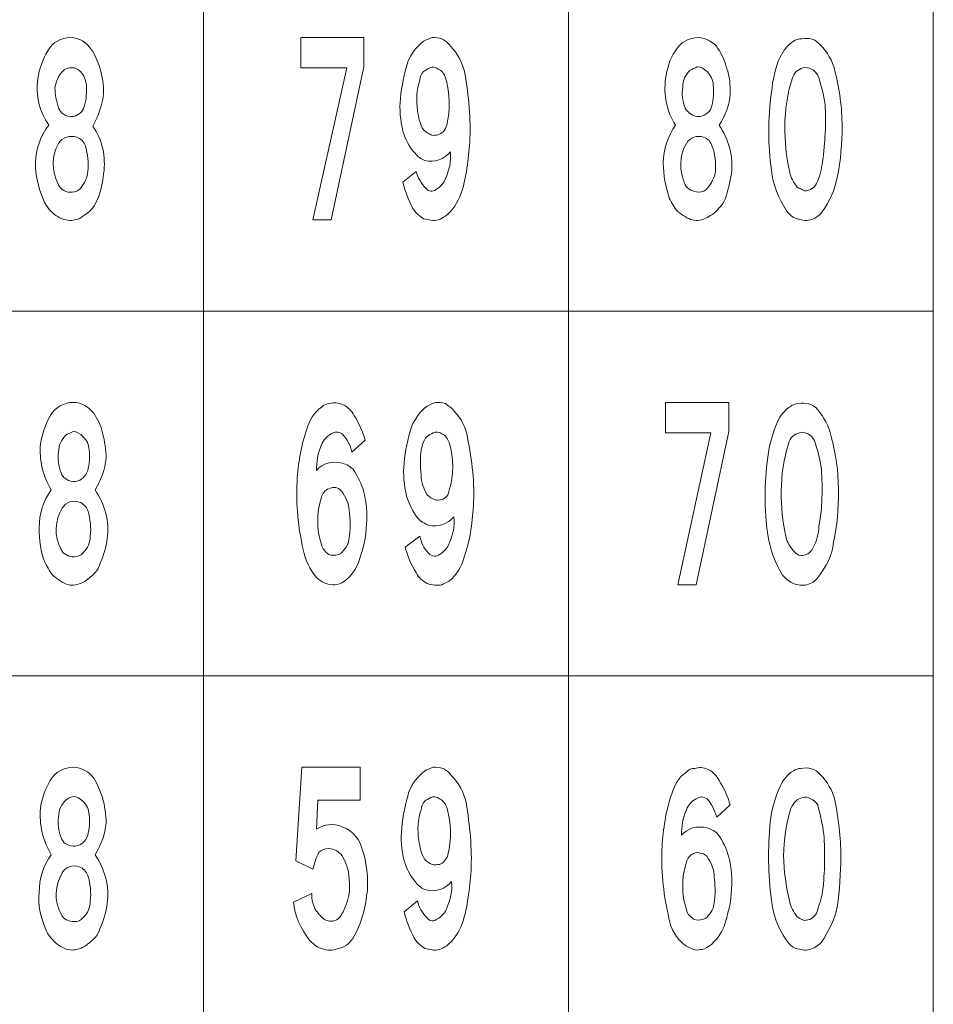
# Model space of a CAD drawing. Units: millimetres. Extents: x -4534 to 385769, y -3372 to 3010.
# Drawn here: x 888 to 1640, y 1539 to 2349 of the extents above; entities that cross this region are included whole.
import ezdxf

# ---------------------------------------------------------------- set-up
doc = ezdxf.new("R2010")
doc.units = ezdxf.units.MM
doc.layers.add('Toestel 2D', color=7, linetype='Continuous', lineweight=20)

# ---------------------------------------------------------------- blocks, each defined once
blk = doc.blocks.new('SW-10030')
at = {"layer": 'Toestel 2D', "lineweight": 0}
for points in [[(739.27, 2109.26), (1039.37, 2109.26), (1039.37, 2409.36), (739.27, 2409.36), (739.27, 2109.26)], [(1039.37, 2109.26), (1339.47, 2109.26), (1339.47, 2409.36), (1039.37, 2409.36), (1039.37, 2109.26)], [(1339.47, 2109.26), (1639.57, 2109.26), (1639.57, 2409.36), (1339.47, 2409.36), (1339.47, 2109.26)], [(1129.39, 2184.28), (1157.4, 2309.32), (1119.39, 2309.32), (1119.39, 2334.33), (1171.41, 2334.33), (1171.41, 2310.32), (1144.4, 2184.28), (1129.39, 2184.28)], [(739.27, 1809.16), (1039.37, 1809.16), (1039.37, 2109.26), (739.27, 2109.26), (739.27, 1809.16)], [(1039.37, 1809.16), (1339.47, 1809.16), (1339.47, 2109.26), (1039.37, 2109.26), (1039.37, 1809.16)], [(1339.47, 1809.16), (1639.57, 1809.16), (1639.57, 2109.26), (1339.47, 2109.26), (1339.47, 1809.16)], [(1429.5, 1884.18), (1456.5, 2009.22), (1419.49, 2009.22), (1419.49, 2034.23), (1471.51, 2034.23), (1471.51, 2010.22), (1444.5, 1884.18), (1429.5, 1884.18)], [(739.27, 1509.06), (1039.37, 1509.06), (1039.37, 1809.16), (739.27, 1809.16), (739.27, 1509.06)], [(1039.37, 1509.06), (1339.47, 1509.06), (1339.47, 1809.16), (1039.37, 1809.16), (1039.37, 1509.06)], [(1339.47, 1509.06), (1639.57, 1509.06), (1639.57, 1809.16), (1339.47, 1809.16), (1339.47, 1509.06)]]:
    blk.add_lwpolyline(points, dxfattribs=at)
for points, knots in [([(948.34, 2261.31), (953.34, 2270.31), (956.34, 2279.31), (957.34, 2288.32), (957.34, 2295.32), (956.34, 2302.32), (954.34, 2309.32), (952.34, 2314.32), (950.34, 2320.33), (947.33, 2324.33), (943.33, 2330.33), (937.33, 2334.33), (930.33, 2334.33), (922.33, 2334.33), (915.32, 2330.33), (911.32, 2323.33), (907.32, 2316.32), (904.32, 2308.32), (903.32, 2300.32), (901.32, 2287.31), (904.32, 2273.31), (912.32, 2262.31), (905.32, 2253.3), (901.32, 2242.3), (901.32, 2231.3), (901.32, 2221.29), (903.32, 2211.29), (907.32, 2202.29), (908.32, 2198.29), (911.32, 2194.28), (914.32, 2191.28), (917.33, 2188.28), (921.33, 2185.28), (926.33, 2184.28), (930.33, 2183.28), (934.33, 2184.28), (937.33, 2185.28), (941.33, 2188.28), (945.33, 2190.28), (948.34, 2194.28), (950.34, 2196.28), (951.34, 2199.29), (952.34, 2201.29), (955.34, 2208.29), (956.34, 2215.29), (957.34, 2222.29), (959.34, 2236.3), (956.34, 2250.3), (948.34, 2261.31)], [0, 0, 0, 0, 1, 1, 1, 2, 2, 2, 3, 3, 3, 4, 4, 4, 5, 5, 5, 6, 6, 6, 7, 7, 7, 8, 8, 8, 9, 9, 9, 10, 10, 10, 11, 11, 11, 12, 12, 12, 13, 13, 13, 14, 14, 14, 15, 15, 15, 16, 16, 16, 16]), ([(1214.42, 2224.29), (1214.42, 2224.29), (1203.42, 2215.29), (1203.42, 2215.29), (1205.42, 2207.29), (1208.42, 2200.29), (1211.42, 2194.28), (1213.42, 2190.28), (1217.43, 2187.28), (1220.43, 2185.28), (1224.43, 2184.28), (1228.43, 2183.28), (1232.43, 2184.28), (1234.43, 2185.28), (1236.43, 2186.28), (1238.43, 2187.28), (1244.43, 2192.28), (1248.43, 2198.29), (1251.44, 2206.29), (1255.44, 2219.29), (1257.44, 2234.3), (1258.44, 2248.3), (1259.44, 2267.31), (1257.44, 2286.32), (1254.44, 2305.32), (1252.44, 2313.32), (1248.43, 2321.33), (1242.43, 2327.33), (1240.43, 2330.33), (1238.43, 2331.33), (1235.43, 2333.33), (1232.43, 2334.33), (1230.43, 2334.33), (1227.43, 2334.33), (1224.43, 2333.33), (1222.43, 2332.33), (1220.43, 2331.33), (1214.42, 2326.33), (1210.42, 2321.33), (1207.42, 2314.32), (1204.42, 2304.32), (1202.42, 2294.32), (1201.42, 2284.31), (1200.42, 2275.31), (1201.42, 2266.31), (1203.42, 2257.31), (1205.42, 2251.3), (1208.42, 2244.3), (1213.42, 2239.3), (1215.42, 2236.3), (1218.43, 2234.3), (1221.43, 2233.3), (1229.43, 2231.3), (1237.43, 2234.3), (1242.43, 2240.3), (1243.43, 2232.3), (1241.43, 2225.29), (1238.43, 2218.29), (1237.43, 2215.29), (1234.43, 2211.29), (1230.43, 2209.29), (1228.43, 2207.29), (1224.43, 2207.29), (1222.43, 2210.29), (1218.43, 2214.29), (1215.42, 2219.29), (1214.42, 2224.29)], [0, 0, 0, 0, 1, 1, 1, 2, 2, 2, 3, 3, 3, 4, 4, 4, 5, 5, 5, 6, 6, 6, 7, 7, 7, 8, 8, 8, 9, 9, 9, 10, 10, 10, 11, 11, 11, 12, 12, 12, 13, 13, 13, 14, 14, 14, 15, 15, 15, 16, 16, 16, 17, 17, 17, 18, 18, 18, 19, 19, 19, 20, 20, 20, 21, 21, 21, 22, 22, 22, 22]), ([(1463.51, 2262.31), (1468.51, 2270.31), (1472.51, 2279.31), (1472.51, 2288.32), (1472.51, 2295.32), (1472.51, 2302.32), (1469.51, 2309.32), (1468.51, 2315.32), (1465.51, 2320.33), (1462.51, 2325.33), (1459.5, 2330.33), (1452.5, 2334.33), (1446.5, 2334.33), (1438.5, 2334.33), (1431.5, 2330.33), (1427.49, 2323.33), (1422.49, 2316.32), (1420.49, 2308.32), (1419.49, 2300.32), (1417.49, 2287.31), (1420.49, 2273.31), (1427.49, 2262.31), (1421.49, 2253.3), (1417.49, 2242.3), (1417.49, 2231.3), (1417.49, 2221.29), (1419.49, 2211.29), (1422.49, 2202.29), (1424.49, 2198.29), (1426.49, 2194.28), (1429.5, 2191.28), (1433.5, 2188.28), (1437.5, 2185.28), (1441.5, 2184.28), (1445.5, 2183.28), (1449.5, 2184.28), (1453.5, 2186.28), (1457.51, 2188.28), (1461.51, 2191.28), (1463.51, 2194.28), (1465.51, 2196.28), (1467.51, 2199.29), (1468.51, 2201.29), (1470.51, 2208.29), (1472.51, 2215.29), (1473.51, 2222.29), (1475.51, 2236.3), (1471.51, 2250.3), (1463.51, 2262.31)], [0, 0, 0, 0, 1, 1, 1, 2, 2, 2, 3, 3, 3, 4, 4, 4, 5, 5, 5, 6, 6, 6, 7, 7, 7, 8, 8, 8, 9, 9, 9, 10, 10, 10, 11, 11, 11, 12, 12, 12, 13, 13, 13, 14, 14, 14, 15, 15, 15, 16, 16, 16, 16]), ([(1558.54, 2307.32), (1556.54, 2315.32), (1552.54, 2322.33), (1546.53, 2328.33), (1542.53, 2333.33), (1537.53, 2334.33), (1531.53, 2333.33), (1528.53, 2333.33), (1526.53, 2332.33), (1524.53, 2331.33), (1519.53, 2328.33), (1516.52, 2323.33), (1513.52, 2318.33), (1509.52, 2309.32), (1507.52, 2299.32), (1506.52, 2289.32), (1503.52, 2267.31), (1503.52, 2246.3), (1506.52, 2225.29), (1507.52, 2213.29), (1512.52, 2202.29), (1518.53, 2192.28), (1520.53, 2189.28), (1523.53, 2186.28), (1527.53, 2185.28), (1530.53, 2184.28), (1534.53, 2183.28), (1538.53, 2184.28), (1541.53, 2185.28), (1545.53, 2187.28), (1547.53, 2190.28), (1554.54, 2199.29), (1558.54, 2209.29), (1560.54, 2219.29), (1563.54, 2233.3), (1564.54, 2247.3), (1564.54, 2261.31), (1564.54, 2276.31), (1562.54, 2292.32), (1558.54, 2307.32)], [0, 0, 0, 0, 1, 1, 1, 2, 2, 2, 3, 3, 3, 4, 4, 4, 5, 5, 5, 6, 6, 6, 7, 7, 7, 8, 8, 8, 9, 9, 9, 10, 10, 10, 11, 11, 11, 12, 12, 12, 13, 13, 13, 13]), ([(943.33, 2295.32), (942.33, 2299.32), (941.33, 2303.32), (938.33, 2306.32), (936.33, 2308.32), (933.33, 2310.32), (929.33, 2309.32), (927.33, 2309.32), (925.33, 2308.32), (924.33, 2307.32), (920.33, 2303.32), (918.33, 2298.32), (917.33, 2293.32), (917.33, 2287.31), (918.33, 2282.31), (920.33, 2276.31), (921.33, 2274.31), (922.33, 2272.31), (924.33, 2271.31), (926.33, 2269.31), (929.33, 2269.31), (932.33, 2269.31), (936.33, 2270.31), (940.33, 2273.31), (941.33, 2277.31), (943.33, 2283.31), (943.33, 2289.32), (943.33, 2295.32)], [0, 0, 0, 0, 1, 1, 1, 2, 2, 2, 3, 3, 3, 4, 4, 4, 5, 5, 5, 6, 6, 6, 7, 7, 7, 8, 8, 8, 9, 9, 9, 9]), ([(1220.43, 2258.3), (1222.43, 2256.31), (1224.43, 2255.3), (1226.43, 2254.3), (1228.43, 2253.3), (1230.43, 2254.3), (1232.43, 2254.3), (1235.43, 2255.3), (1238.43, 2258.3), (1239.43, 2262.31), (1242.43, 2274.31), (1242.43, 2288.32), (1238.43, 2301.32), (1237.43, 2304.32), (1235.43, 2307.32), (1232.43, 2308.32), (1230.43, 2310.32), (1227.43, 2310.32), (1225.43, 2309.32), (1223.43, 2308.32), (1221.43, 2307.32), (1220.43, 2306.32), (1218.43, 2304.32), (1217.43, 2302.32), (1217.43, 2299.32), (1214.42, 2291.32), (1214.42, 2282.31), (1215.42, 2274.31), (1216.42, 2268.31), (1217.43, 2263.31), (1220.43, 2258.3)], [0, 0, 0, 0, 1, 1, 1, 2, 2, 2, 3, 3, 3, 4, 4, 4, 5, 5, 5, 6, 6, 6, 7, 7, 7, 8, 8, 8, 9, 9, 9, 10, 10, 10, 10]), ([(1458.51, 2295.32), (1458.51, 2299.32), (1456.5, 2303.32), (1453.5, 2306.32), (1451.5, 2308.32), (1448.5, 2310.32), (1445.5, 2310.32), (1443.5, 2309.32), (1441.5, 2308.32), (1439.5, 2307.32), (1435.5, 2303.32), (1433.5, 2299.32), (1433.5, 2293.32), (1432.5, 2288.32), (1433.5, 2282.31), (1435.5, 2276.31), (1436.5, 2274.31), (1438.5, 2272.31), (1440.5, 2271.31), (1442.5, 2269.31), (1444.5, 2269.31), (1447.5, 2269.31), (1452.5, 2270.31), (1456.5, 2273.31), (1457.51, 2278.31), (1458.51, 2283.31), (1459.5, 2289.32), (1458.51, 2295.32)], [0, 0, 0, 0, 1, 1, 1, 2, 2, 2, 3, 3, 3, 4, 4, 4, 5, 5, 5, 6, 6, 6, 7, 7, 7, 8, 8, 8, 9, 9, 9, 9]), ([(1544.53, 2303.32), (1543.53, 2305.32), (1541.53, 2307.32), (1539.53, 2308.32), (1537.53, 2309.32), (1534.53, 2310.32), (1532.53, 2309.32), (1528.53, 2308.32), (1524.53, 2305.32), (1523.53, 2300.32), (1519.53, 2288.32), (1517.52, 2274.31), (1517.52, 2261.31), (1517.52, 2249.3), (1518.53, 2236.3), (1521.53, 2223.29), (1522.53, 2219.29), (1524.53, 2215.29), (1527.53, 2211.29), (1529.53, 2210.29), (1531.53, 2209.29), (1533.53, 2208.29), (1537.53, 2208.29), (1541.53, 2210.29), (1543.53, 2214.29), (1546.53, 2220.29), (1547.53, 2226.29), (1548.54, 2232.3), (1550.54, 2248.3), (1551.54, 2263.31), (1550.54, 2279.31), (1549.54, 2287.31), (1547.53, 2295.32), (1544.53, 2303.32)], [0, 0, 0, 0, 1, 1, 1, 2, 2, 2, 3, 3, 3, 4, 4, 4, 5, 5, 5, 6, 6, 6, 7, 7, 7, 8, 8, 8, 9, 9, 9, 10, 10, 10, 11, 11, 11, 11]), ([(942.33, 2245.3), (941.33, 2248.3), (938.33, 2251.3), (935.33, 2252.3), (929.33, 2254.3), (923.33, 2252.3), (920.33, 2247.3), (914.32, 2237.3), (914.32, 2224.29), (920.33, 2213.29), (922.33, 2209.29), (926.33, 2206.29), (931.33, 2207.29), (934.33, 2207.29), (936.33, 2208.29), (938.33, 2210.29), (941.33, 2214.29), (944.33, 2219.29), (944.33, 2224.29), (945.33, 2231.3), (944.33, 2238.3), (942.33, 2245.3)], [0, 0, 0, 0, 1, 1, 1, 2, 2, 2, 3, 3, 3, 4, 4, 4, 5, 5, 5, 6, 6, 6, 7, 7, 7, 7]), ([(1457.51, 2245.3), (1456.5, 2248.3), (1454.5, 2251.3), (1450.5, 2252.3), (1445.5, 2254.3), (1439.5, 2252.3), (1436.5, 2247.3), (1430.5, 2237.3), (1430.5, 2224.29), (1435.5, 2213.29), (1437.5, 2209.29), (1442.5, 2207.29), (1446.5, 2207.29), (1449.5, 2207.29), (1452.5, 2208.29), (1453.5, 2210.29), (1457.51, 2214.29), (1459.5, 2219.29), (1460.51, 2224.29), (1460.51, 2231.3), (1460.51, 2238.3), (1457.51, 2245.3)], [0, 0, 0, 0, 1, 1, 1, 2, 2, 2, 3, 3, 3, 4, 4, 4, 5, 5, 5, 6, 6, 6, 7, 7, 7, 7]), ([(950.34, 1962.21), (955.34, 1970.21), (958.34, 1979.21), (959.34, 1988.22), (959.34, 1995.22), (958.34, 2002.22), (956.34, 2009.22), (955.34, 2015.22), (952.34, 2020.23), (949.34, 2025.23), (945.33, 2030.23), (939.33, 2034.23), (932.33, 2034.23), (925.33, 2034.23), (917.33, 2030.23), (913.32, 2023.23), (909.32, 2016.23), (907.32, 2008.22), (905.32, 2000.22), (904.32, 1987.22), (907.32, 1973.21), (914.32, 1962.21), (907.32, 1953.2), (904.32, 1942.2), (904.32, 1931.2), (904.32, 1921.19), (905.32, 1911.19), (909.32, 1902.19), (911.32, 1898.19), (913.32, 1894.18), (916.32, 1891.18), (920.33, 1888.18), (924.33, 1885.18), (928.33, 1884.18), (932.33, 1883.18), (936.33, 1884.18), (940.33, 1886.18), (944.33, 1888.18), (947.33, 1891.18), (950.34, 1894.18), (952.34, 1896.18), (953.34, 1899.18), (954.34, 1901.19), (957.34, 1908.19), (959.34, 1915.19), (960.34, 1922.19), (962.34, 1936.2), (958.34, 1950.2), (950.34, 1962.21)], [0, 0, 0, 0, 1, 1, 1, 2, 2, 2, 3, 3, 3, 4, 4, 4, 5, 5, 5, 6, 6, 6, 7, 7, 7, 8, 8, 8, 9, 9, 9, 10, 10, 10, 11, 11, 11, 12, 12, 12, 13, 13, 13, 14, 14, 14, 15, 15, 15, 16, 16, 16, 16]), ([(1161.41, 1993.22), (1161.41, 1993.22), (1172.41, 2003.22), (1172.41, 2003.22), (1170.41, 2010.22), (1167.41, 2017.23), (1163.41, 2023.23), (1161.41, 2027.23), (1158.41, 2030.23), (1154.4, 2032.23), (1150.4, 2034.23), (1146.4, 2034.23), (1143.4, 2033.23), (1140.4, 2033.23), (1138.4, 2032.23), (1136.4, 2030.23), (1130.4, 2026.23), (1126.4, 2019.22), (1124.39, 2012.22), (1119.39, 1998.22), (1117.39, 1984.21), (1116.39, 1969.21), (1115.39, 1950.2), (1117.39, 1931.2), (1121.39, 1913.19), (1123.39, 1904.19), (1126.4, 1897.19), (1132.4, 1890.18), (1134.4, 1888.18), (1137.4, 1886.18), (1140.4, 1885.18), (1142.4, 1884.18), (1145.4, 1884.18), (1147.4, 1884.18), (1150.4, 1884.18), (1152.4, 1885.18), (1155.4, 1887.18), (1160.41, 1891.18), (1165.41, 1897.19), (1167.41, 1904.19), (1170.41, 1913.19), (1173.41, 1923.19), (1173.41, 1934.2), (1174.41, 1943.2), (1173.41, 1951.2), (1171.41, 1960.21), (1169.41, 1967.21), (1166.41, 1973.21), (1162.41, 1979.21), (1160.41, 1981.21), (1157.4, 1983.21), (1153.4, 1984.21), (1145.4, 1986.21), (1137.4, 1984.21), (1132.4, 1978.21), (1132.4, 1985.21), (1133.4, 1992.22), (1136.4, 1999.22), (1138.4, 2003.22), (1140.4, 2006.22), (1144.4, 2008.22), (1147.4, 2010.22), (1150.4, 2010.22), (1153.4, 2008.22), (1157.4, 2004.22), (1160.41, 1999.22), (1161.41, 1993.22)], [0, 0, 0, 0, 1, 1, 1, 2, 2, 2, 3, 3, 3, 4, 4, 4, 5, 5, 5, 6, 6, 6, 7, 7, 7, 8, 8, 8, 9, 9, 9, 10, 10, 10, 11, 11, 11, 12, 12, 12, 13, 13, 13, 14, 14, 14, 15, 15, 15, 16, 16, 16, 17, 17, 17, 18, 18, 18, 19, 19, 19, 20, 20, 20, 21, 21, 21, 22, 22, 22, 22]), ([(1217.43, 1924.19), (1217.43, 1924.19), (1205.42, 1915.19), (1205.42, 1915.19), (1207.42, 1907.19), (1210.42, 1900.19), (1214.42, 1894.18), (1216.42, 1890.18), (1219.43, 1887.18), (1223.43, 1885.18), (1227.43, 1884.18), (1231.43, 1883.18), (1235.43, 1884.18), (1237.43, 1885.18), (1239.43, 1886.18), (1241.43, 1887.18), (1247.44, 1892.18), (1251.44, 1898.19), (1253.44, 1906.19), (1258.44, 1919.19), (1260.44, 1934.2), (1261.44, 1949.2), (1262.44, 1967.21), (1260.44, 1986.21), (1256.44, 2005.22), (1255.44, 2013.22), (1251.44, 2021.23), (1245.43, 2027.23), (1243.43, 2030.23), (1240.43, 2031.23), (1238.43, 2033.23), (1235.43, 2034.23), (1232.43, 2034.23), (1230.43, 2034.23), (1227.43, 2033.23), (1225.43, 2032.23), (1223.43, 2031.23), (1217.43, 2026.23), (1213.42, 2021.23), (1210.42, 2014.22), (1207.42, 2004.22), (1205.42, 1994.22), (1204.42, 1984.21), (1203.42, 1975.21), (1204.42, 1966.21), (1206.42, 1957.2), (1208.42, 1951.2), (1211.42, 1944.2), (1215.42, 1939.2), (1218.43, 1936.2), (1221.43, 1934.2), (1224.43, 1933.2), (1232.43, 1931.2), (1240.43, 1934.2), (1245.43, 1940.2), (1246.44, 1932.2), (1244.43, 1925.19), (1241.43, 1918.19), (1240.43, 1915.19), (1237.43, 1911.19), (1233.43, 1909.19), (1231.43, 1907.19), (1227.43, 1907.19), (1224.43, 1910.19), (1220.43, 1914.19), (1218.43, 1919.19), (1217.43, 1924.19)], [0, 0, 0, 0, 1, 1, 1, 2, 2, 2, 3, 3, 3, 4, 4, 4, 5, 5, 5, 6, 6, 6, 7, 7, 7, 8, 8, 8, 9, 9, 9, 10, 10, 10, 11, 11, 11, 12, 12, 12, 13, 13, 13, 14, 14, 14, 15, 15, 15, 16, 16, 16, 17, 17, 17, 18, 18, 18, 19, 19, 19, 20, 20, 20, 21, 21, 21, 22, 22, 22, 22]), ([(1555.54, 2006.22), (1553.54, 2015.22), (1549.54, 2022.23), (1544.53, 2028.23), (1540.53, 2033.23), (1534.53, 2034.23), (1528.53, 2033.23), (1526.53, 2033.23), (1523.53, 2032.23), (1522.53, 2031.23), (1517.52, 2028.23), (1513.52, 2023.23), (1511.52, 2018.23), (1507.52, 2009.22), (1504.52, 1999.22), (1503.52, 1989.22), (1500.52, 1967.21), (1500.52, 1946.2), (1503.52, 1925.19), (1505.52, 1913.19), (1509.52, 1902.19), (1515.53, 1892.18), (1518.53, 1889.18), (1521.53, 1886.18), (1524.53, 1885.18), (1528.53, 1884.18), (1531.53, 1883.18), (1535.53, 1884.18), (1539.53, 1885.18), (1542.53, 1887.18), (1544.53, 1890.18), (1551.54, 1899.18), (1556.54, 1908.19), (1557.54, 1919.19), (1560.54, 1933.2), (1561.54, 1947.2), (1561.54, 1961.21), (1561.54, 1976.21), (1559.54, 1992.22), (1555.54, 2006.22)], [0, 0, 0, 0, 1, 1, 1, 2, 2, 2, 3, 3, 3, 4, 4, 4, 5, 5, 5, 6, 6, 6, 7, 7, 7, 8, 8, 8, 9, 9, 9, 10, 10, 10, 11, 11, 11, 12, 12, 12, 13, 13, 13, 13]), ([(945.33, 1995.22), (945.33, 1999.22), (943.33, 2003.22), (940.33, 2006.22), (938.33, 2008.22), (935.33, 2010.22), (932.33, 2010.22), (930.33, 2009.22), (927.33, 2008.22), (926.33, 2007.22), (922.33, 2003.22), (920.33, 1999.22), (920.33, 1993.22), (919.33, 1987.22), (920.33, 1982.21), (922.33, 1976.21), (923.33, 1974.21), (924.33, 1972.21), (926.33, 1971.21), (929.33, 1969.21), (931.33, 1969.21), (934.33, 1969.21), (939.33, 1970.21), (942.33, 1973.21), (944.33, 1978.21), (945.33, 1983.21), (946.33, 1989.22), (945.33, 1995.22)], [0, 0, 0, 0, 1, 1, 1, 2, 2, 2, 3, 3, 3, 4, 4, 4, 5, 5, 5, 6, 6, 6, 7, 7, 7, 8, 8, 8, 9, 9, 9, 9]), ([(1223.43, 1958.21), (1225.43, 1956.2), (1227.43, 1955.2), (1229.43, 1954.2), (1231.43, 1953.2), (1233.43, 1954.2), (1235.43, 1954.2), (1238.43, 1955.2), (1241.43, 1958.21), (1241.43, 1962.21), (1245.43, 1974.21), (1245.43, 1988.22), (1241.43, 2001.22), (1240.43, 2004.22), (1238.43, 2007.22), (1235.43, 2008.22), (1233.43, 2010.22), (1230.43, 2010.22), (1228.43, 2009.22), (1226.43, 2008.22), (1224.43, 2007.22), (1223.43, 2006.22), (1221.43, 2004.22), (1220.43, 2002.22), (1219.43, 1999.22), (1217.43, 1991.22), (1217.43, 1982.21), (1218.43, 1974.21), (1218.43, 1968.21), (1220.43, 1963.21), (1223.43, 1958.21)], [0, 0, 0, 0, 1, 1, 1, 2, 2, 2, 3, 3, 3, 4, 4, 4, 5, 5, 5, 6, 6, 6, 7, 7, 7, 8, 8, 8, 9, 9, 9, 10, 10, 10, 10]), ([(1541.53, 2003.22), (1540.53, 2005.22), (1538.53, 2007.22), (1536.53, 2008.22), (1534.53, 2009.22), (1531.53, 2010.22), (1529.53, 2009.22), (1525.53, 2008.22), (1521.53, 2005.22), (1520.53, 2000.22), (1516.52, 1988.22), (1514.52, 1974.21), (1514.52, 1961.21), (1514.52, 1948.2), (1515.53, 1936.2), (1518.53, 1923.19), (1519.53, 1919.19), (1521.53, 1915.19), (1525.53, 1911.19), (1526.53, 1910.19), (1528.53, 1908.19), (1530.53, 1908.19), (1534.53, 1908.19), (1538.53, 1910.19), (1540.53, 1914.19), (1543.53, 1920.19), (1545.53, 1926.19), (1545.53, 1932.2), (1548.54, 1948.2), (1548.54, 1963.21), (1547.53, 1979.21), (1546.53, 1987.22), (1544.53, 1995.22), (1541.53, 2003.22)], [0, 0, 0, 0, 1, 1, 1, 2, 2, 2, 3, 3, 3, 4, 4, 4, 5, 5, 5, 6, 6, 6, 7, 7, 7, 8, 8, 8, 9, 9, 9, 10, 10, 10, 11, 11, 11, 11]), ([(1154.4, 1959.21), (1153.4, 1961.21), (1151.4, 1963.21), (1148.4, 1964.21), (1146.4, 1964.21), (1144.4, 1964.21), (1142.4, 1963.21), (1139.4, 1962.21), (1137.4, 1959.21), (1136.4, 1956.2), (1132.4, 1943.2), (1132.4, 1930.2), (1136.4, 1917.19), (1137.4, 1914.19), (1139.4, 1911.19), (1142.4, 1909.19), (1144.4, 1908.19), (1147.4, 1908.19), (1150.4, 1909.19), (1151.4, 1909.19), (1153.4, 1910.19), (1154.4, 1912.19), (1156.41, 1914.19), (1157.4, 1916.19), (1158.41, 1918.19), (1160.41, 1926.19), (1160.41, 1935.2), (1159.41, 1943.2), (1159.41, 1949.2), (1157.4, 1954.2), (1154.4, 1959.21)], [0, 0, 0, 0, 1, 1, 1, 2, 2, 2, 3, 3, 3, 4, 4, 4, 5, 5, 5, 6, 6, 6, 7, 7, 7, 8, 8, 8, 9, 9, 9, 10, 10, 10, 10]), ([(944.33, 1945.2), (943.33, 1948.2), (940.33, 1951.2), (937.33, 1952.2), (932.33, 1954.2), (926.33, 1952.2), (923.33, 1947.2), (917.33, 1937.2), (916.32, 1924.19), (922.33, 1913.19), (924.33, 1909.19), (928.33, 1907.19), (933.33, 1907.19), (936.33, 1907.19), (938.33, 1908.19), (940.33, 1910.19), (944.33, 1914.19), (946.33, 1919.19), (946.33, 1924.19), (947.33, 1931.2), (946.33, 1938.2), (944.33, 1945.2)], [0, 0, 0, 0, 1, 1, 1, 2, 2, 2, 3, 3, 3, 4, 4, 4, 5, 5, 5, 6, 6, 6, 7, 7, 7, 7]), ([(950.34, 1662.11), (955.34, 1670.11), (958.34, 1679.11), (959.34, 1688.12), (959.34, 1695.12), (958.34, 1702.12), (956.34, 1709.12), (954.34, 1715.12), (952.34, 1720.13), (949.34, 1725.13), (945.33, 1730.13), (939.33, 1734.13), (932.33, 1734.13), (925.33, 1734.13), (917.33, 1730.13), (913.32, 1723.13), (909.32, 1716.13), (906.32, 1708.12), (905.32, 1700.12), (904.32, 1687.12), (907.32, 1673.11), (914.32, 1662.11), (907.32, 1653.1), (904.32, 1642.1), (904.32, 1631.1), (903.32, 1621.09), (905.32, 1611.09), (909.32, 1602.09), (910.32, 1598.08), (913.32, 1594.08), (916.32, 1591.08), (919.33, 1588.08), (923.33, 1585.08), (928.33, 1584.08), (932.33, 1583.08), (936.33, 1584.08), (940.33, 1586.08), (944.33, 1588.08), (947.33, 1591.08), (950.34, 1594.08), (952.34, 1596.09), (953.34, 1599.09), (954.34, 1601.09), (957.34, 1608.09), (959.34, 1615.09), (960.34, 1622.09), (962.34, 1636.1), (958.34, 1650.1), (950.34, 1662.11)], [0, 0, 0, 0, 1, 1, 1, 2, 2, 2, 3, 3, 3, 4, 4, 4, 5, 5, 5, 6, 6, 6, 7, 7, 7, 8, 8, 8, 9, 9, 9, 10, 10, 10, 11, 11, 11, 12, 12, 12, 13, 13, 13, 14, 14, 14, 15, 15, 15, 16, 16, 16, 16]), ([(1132.4, 1683.11), (1132.4, 1683.11), (1133.4, 1707.12), (1133.4, 1707.12), (1133.4, 1707.12), (1168.41, 1707.12), (1168.41, 1707.12), (1168.41, 1707.12), (1168.41, 1734.13), (1168.41, 1734.13), (1168.41, 1734.13), (1120.39, 1734.13), (1120.39, 1734.13), (1120.39, 1734.13), (1115.39, 1657.11), (1115.39, 1657.11), (1115.39, 1657.11), (1129.39, 1650.1), (1129.39, 1650.1), (1130.4, 1655.1), (1132.4, 1660.11), (1134.4, 1664.11), (1136.4, 1666.11), (1139.4, 1667.11), (1142.4, 1667.11), (1147.4, 1667.11), (1150.4, 1665.11), (1153.4, 1661.11), (1157.4, 1655.1), (1159.41, 1647.1), (1159.41, 1639.1), (1160.41, 1630.1), (1157.4, 1620.09), (1152.4, 1612.09), (1151.4, 1610.09), (1149.4, 1608.09), (1147.4, 1608.09), (1145.4, 1607.09), (1143.4, 1607.09), (1141.4, 1608.09), (1139.4, 1608.09), (1138.4, 1609.09), (1137.4, 1610.09), (1135.4, 1612.09), (1133.4, 1614.09), (1131.4, 1617.09), (1129.39, 1621.09), (1128.4, 1625.09), (1128.4, 1630.1), (1128.4, 1630.1), (1113.39, 1623.09), (1113.39, 1623.09), (1114.39, 1612.09), (1119.39, 1601.09), (1126.4, 1592.08), (1129.39, 1589.08), (1132.4, 1586.08), (1136.4, 1585.08), (1141.4, 1583.08), (1145.4, 1583.08), (1150.4, 1585.08), (1156.41, 1586.08), (1160.41, 1590.08), (1163.41, 1595.08), (1170.41, 1608.09), (1173.41, 1622.09), (1174.41, 1636.1), (1174.41, 1646.1), (1173.41, 1656.1), (1170.41, 1665.11), (1168.41, 1674.11), (1162.41, 1682.11), (1153.4, 1685.11), (1146.4, 1688.12), (1138.4, 1687.12), (1132.4, 1683.11)], [0, 0, 0, 0, 1, 1, 1, 2, 2, 2, 3, 3, 3, 4, 4, 4, 5, 5, 5, 6, 6, 6, 7, 7, 7, 8, 8, 8, 9, 9, 9, 10, 10, 10, 11, 11, 11, 12, 12, 12, 13, 13, 13, 14, 14, 14, 15, 15, 15, 16, 16, 16, 17, 17, 17, 18, 18, 18, 19, 19, 19, 20, 20, 20, 21, 21, 21, 22, 22, 22, 23, 23, 23, 24, 24, 24, 25, 25, 25, 25]), ([(1215.42, 1624.09), (1215.42, 1624.09), (1204.42, 1615.09), (1204.42, 1615.09), (1206.42, 1607.09), (1209.42, 1600.09), (1212.42, 1594.08), (1214.42, 1590.08), (1218.43, 1587.08), (1221.43, 1585.08), (1225.43, 1584.08), (1229.43, 1583.08), (1233.43, 1584.08), (1235.43, 1585.08), (1237.43, 1586.08), (1239.43, 1587.08), (1245.43, 1592.08), (1249.44, 1598.08), (1252.44, 1606.09), (1256.44, 1619.09), (1258.44, 1634.1), (1259.44, 1649.1), (1260.44, 1667.11), (1258.44, 1686.11), (1255.44, 1705.12), (1253.44, 1713.12), (1249.44, 1721.13), (1243.43, 1727.13), (1241.43, 1730.13), (1239.43, 1731.13), (1236.43, 1733.13), (1233.43, 1734.13), (1231.43, 1734.13), (1228.43, 1734.13), (1225.43, 1733.13), (1223.43, 1732.13), (1221.43, 1731.13), (1215.42, 1726.13), (1211.42, 1721.13), (1208.42, 1714.12), (1205.42, 1704.12), (1203.42, 1694.12), (1202.42, 1684.11), (1201.42, 1675.11), (1202.42, 1666.11), (1204.42, 1657.11), (1206.42, 1651.1), (1209.42, 1644.1), (1214.42, 1639.1), (1216.42, 1636.1), (1219.43, 1634.1), (1222.43, 1633.1), (1230.43, 1631.1), (1238.43, 1634.1), (1243.43, 1640.1), (1244.43, 1632.1), (1242.43, 1625.09), (1239.43, 1618.09), (1238.43, 1615.09), (1235.43, 1611.09), (1231.43, 1609.09), (1229.43, 1607.09), (1225.43, 1607.09), (1223.43, 1610.09), (1219.43, 1614.09), (1216.42, 1619.09), (1215.42, 1624.09)], [0, 0, 0, 0, 1, 1, 1, 2, 2, 2, 3, 3, 3, 4, 4, 4, 5, 5, 5, 6, 6, 6, 7, 7, 7, 8, 8, 8, 9, 9, 9, 10, 10, 10, 11, 11, 11, 12, 12, 12, 13, 13, 13, 14, 14, 14, 15, 15, 15, 16, 16, 16, 17, 17, 17, 18, 18, 18, 19, 19, 19, 20, 20, 20, 21, 21, 21, 22, 22, 22, 22]), ([(1461.51, 1693.12), (1461.51, 1693.12), (1472.51, 1703.12), (1472.51, 1703.12), (1470.51, 1710.12), (1467.51, 1717.12), (1463.51, 1723.13), (1461.51, 1727.13), (1458.51, 1730.13), (1454.5, 1732.13), (1450.5, 1734.13), (1446.5, 1734.13), (1443.5, 1733.13), (1440.5, 1733.13), (1438.5, 1732.13), (1436.5, 1730.13), (1430.5, 1726.13), (1426.49, 1719.13), (1424.49, 1712.12), (1419.49, 1698.12), (1417.49, 1683.11), (1416.49, 1669.11), (1415.49, 1650.1), (1417.49, 1631.1), (1421.49, 1613.09), (1422.49, 1604.09), (1426.49, 1596.09), (1432.5, 1590.08), (1434.5, 1588.08), (1437.5, 1586.08), (1440.5, 1585.08), (1442.5, 1584.08), (1445.5, 1583.08), (1447.5, 1584.08), (1450.5, 1584.08), (1452.5, 1585.08), (1455.5, 1587.08), (1460.51, 1591.08), (1465.51, 1597.09), (1467.51, 1603.09), (1470.51, 1613.09), (1473.51, 1623.09), (1473.51, 1634.1), (1474.51, 1642.1), (1473.51, 1651.1), (1471.51, 1660.11), (1469.51, 1667.11), (1466.51, 1673.11), (1462.51, 1679.11), (1460.51, 1681.11), (1457.51, 1683.11), (1453.5, 1684.11), (1445.5, 1686.11), (1437.5, 1684.11), (1432.5, 1678.11), (1432.5, 1685.11), (1433.5, 1692.12), (1436.5, 1699.12), (1438.5, 1703.12), (1440.5, 1706.12), (1444.5, 1708.12), (1447.5, 1710.12), (1450.5, 1710.12), (1453.5, 1708.12), (1457.51, 1704.12), (1459.5, 1699.12), (1461.51, 1693.12)], [0, 0, 0, 0, 1, 1, 1, 2, 2, 2, 3, 3, 3, 4, 4, 4, 5, 5, 5, 6, 6, 6, 7, 7, 7, 8, 8, 8, 9, 9, 9, 10, 10, 10, 11, 11, 11, 12, 12, 12, 13, 13, 13, 14, 14, 14, 15, 15, 15, 16, 16, 16, 17, 17, 17, 18, 18, 18, 19, 19, 19, 20, 20, 20, 21, 21, 21, 22, 22, 22, 22]), ([(1558.54, 1707.12), (1556.54, 1715.12), (1552.54, 1722.13), (1546.53, 1728.13), (1542.53, 1733.13), (1536.53, 1734.13), (1530.53, 1733.13), (1528.53, 1733.13), (1526.53, 1732.13), (1524.53, 1731.13), (1519.53, 1728.13), (1515.53, 1723.13), (1513.52, 1718.12), (1509.52, 1709.12), (1506.52, 1699.12), (1505.52, 1689.12), (1503.52, 1667.11), (1503.52, 1646.1), (1506.52, 1625.09), (1507.52, 1613.09), (1511.52, 1602.09), (1518.53, 1592.08), (1520.53, 1589.08), (1523.53, 1586.08), (1526.53, 1585.08), (1530.53, 1584.08), (1534.53, 1583.08), (1537.53, 1584.08), (1541.53, 1585.08), (1544.53, 1587.08), (1547.53, 1590.08), (1553.54, 1599.09), (1558.54, 1609.09), (1560.54, 1619.09), (1562.54, 1633.1), (1563.54, 1647.1), (1563.54, 1661.11), (1563.54, 1676.11), (1561.54, 1692.12), (1558.54, 1707.12)], [0, 0, 0, 0, 1, 1, 1, 2, 2, 2, 3, 3, 3, 4, 4, 4, 5, 5, 5, 6, 6, 6, 7, 7, 7, 8, 8, 8, 9, 9, 9, 10, 10, 10, 11, 11, 11, 12, 12, 12, 13, 13, 13, 13]), ([(945.33, 1695.12), (945.33, 1699.12), (943.33, 1703.12), (940.33, 1706.12), (938.33, 1708.12), (935.33, 1710.12), (932.33, 1710.12), (929.33, 1709.12), (927.33, 1708.12), (926.33, 1707.12), (922.33, 1703.12), (920.33, 1699.12), (920.33, 1693.12), (919.33, 1687.12), (920.33, 1682.11), (922.33, 1676.11), (923.33, 1674.11), (924.33, 1672.11), (926.33, 1671.11), (929.33, 1669.11), (931.33, 1669.11), (934.33, 1669.11), (939.33, 1670.11), (942.33, 1673.11), (944.33, 1678.11), (945.33, 1683.11), (946.33, 1689.12), (945.33, 1695.12)], [0, 0, 0, 0, 1, 1, 1, 2, 2, 2, 3, 3, 3, 4, 4, 4, 5, 5, 5, 6, 6, 6, 7, 7, 7, 8, 8, 8, 9, 9, 9, 9]), ([(1221.43, 1658.11), (1223.43, 1656.1), (1225.43, 1655.1), (1227.43, 1654.1), (1229.43, 1653.1), (1231.43, 1654.1), (1233.43, 1654.1), (1236.43, 1655.1), (1239.43, 1658.11), (1240.43, 1662.11), (1243.43, 1674.11), (1243.43, 1688.12), (1239.43, 1701.12), (1238.43, 1704.12), (1236.43, 1707.12), (1233.43, 1708.12), (1231.43, 1710.12), (1228.43, 1710.12), (1226.43, 1709.12), (1224.43, 1708.12), (1222.43, 1707.12), (1221.43, 1706.12), (1219.43, 1704.12), (1218.43, 1702.12), (1218.43, 1699.12), (1215.42, 1691.12), (1215.42, 1682.11), (1216.42, 1674.11), (1217.43, 1668.11), (1218.43, 1663.11), (1221.43, 1658.11)], [0, 0, 0, 0, 1, 1, 1, 2, 2, 2, 3, 3, 3, 4, 4, 4, 5, 5, 5, 6, 6, 6, 7, 7, 7, 8, 8, 8, 9, 9, 9, 10, 10, 10, 10]), ([(1544.53, 1703.12), (1543.53, 1705.12), (1541.53, 1707.12), (1538.53, 1708.12), (1536.53, 1709.12), (1534.53, 1710.12), (1532.53, 1709.12), (1527.53, 1708.12), (1524.53, 1705.12), (1522.53, 1700.12), (1518.53, 1688.12), (1516.52, 1674.11), (1516.52, 1661.11), (1516.52, 1649.1), (1518.53, 1636.1), (1521.53, 1623.09), (1522.53, 1619.09), (1524.53, 1615.09), (1527.53, 1611.09), (1528.53, 1610.09), (1530.53, 1609.09), (1533.53, 1608.09), (1537.53, 1608.09), (1541.53, 1610.09), (1543.53, 1614.09), (1545.53, 1620.09), (1547.53, 1626.09), (1548.54, 1632.1), (1550.54, 1648.1), (1550.54, 1663.11), (1549.54, 1679.11), (1548.54, 1687.12), (1546.53, 1695.12), (1544.53, 1703.12)], [0, 0, 0, 0, 1, 1, 1, 2, 2, 2, 3, 3, 3, 4, 4, 4, 5, 5, 5, 6, 6, 6, 7, 7, 7, 8, 8, 8, 9, 9, 9, 10, 10, 10, 11, 11, 11, 11]), ([(1454.5, 1659.11), (1453.5, 1661.11), (1451.5, 1663.11), (1448.5, 1663.11), (1446.5, 1664.11), (1444.5, 1664.11), (1442.5, 1663.11), (1439.5, 1662.11), (1437.5, 1659.11), (1436.5, 1656.1), (1432.5, 1643.1), (1432.5, 1629.1), (1436.5, 1617.09), (1437.5, 1613.09), (1439.5, 1611.09), (1442.5, 1609.09), (1444.5, 1608.09), (1447.5, 1608.09), (1450.5, 1609.09), (1451.5, 1609.09), (1453.5, 1610.09), (1454.5, 1612.09), (1456.5, 1614.09), (1457.51, 1616.09), (1458.51, 1618.09), (1460.51, 1626.09), (1460.51, 1635.1), (1459.5, 1643.1), (1459.5, 1649.1), (1457.51, 1654.1), (1454.5, 1659.11)], [0, 0, 0, 0, 1, 1, 1, 2, 2, 2, 3, 3, 3, 4, 4, 4, 5, 5, 5, 6, 6, 6, 7, 7, 7, 8, 8, 8, 9, 9, 9, 10, 10, 10, 10]), ([(944.33, 1645.1), (943.33, 1648.1), (940.33, 1651.1), (937.33, 1652.1), (932.33, 1654.1), (925.33, 1652.1), (923.33, 1647.1), (917.33, 1637.1), (916.32, 1624.09), (922.33, 1613.09), (924.33, 1609.09), (928.33, 1607.09), (933.33, 1607.09), (936.33, 1607.09), (938.33, 1608.09), (940.33, 1610.09), (944.33, 1614.09), (946.33, 1619.09), (946.33, 1624.09), (947.33, 1631.1), (946.33, 1638.1), (944.33, 1645.1)], [0, 0, 0, 0, 1, 1, 1, 2, 2, 2, 3, 3, 3, 4, 4, 4, 5, 5, 5, 6, 6, 6, 7, 7, 7, 7])]:
    blk.add_open_spline(points, degree=3, knots=knots, dxfattribs=at)

msp = doc.modelspace()

# ---------------------------------------------------------------- block references
msp.add_blockref('SW-10030', (0, 0))

doc.saveas('drawing.dxf')
